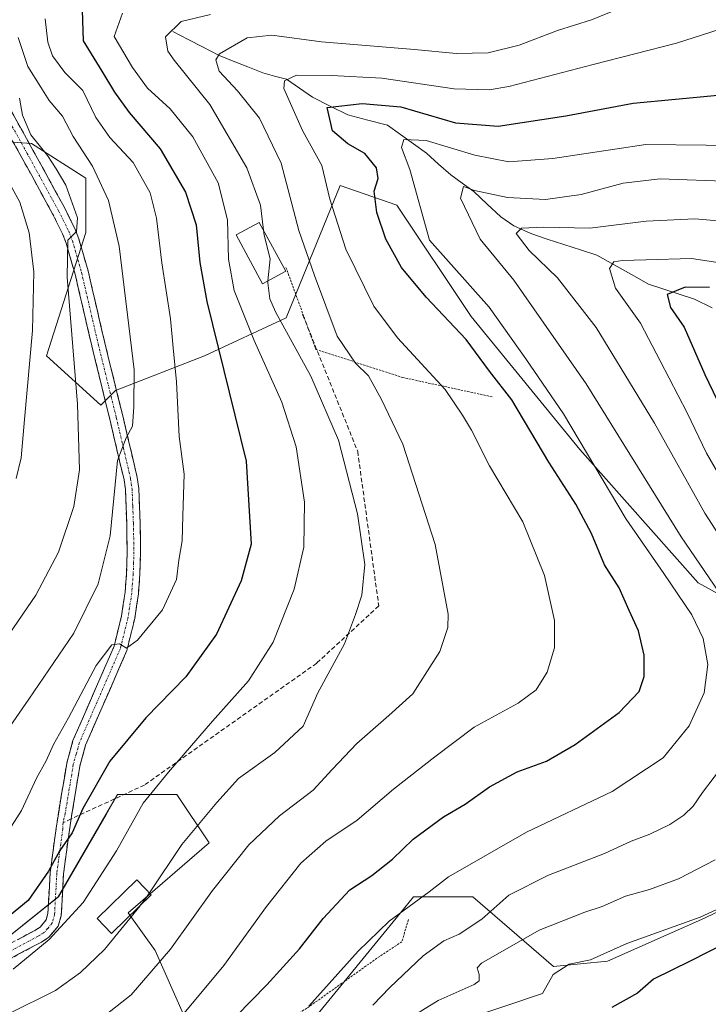
# Model space of a CAD drawing. Units: metres. Extents: x 603197 to 606617, y 4784738 to 4787104.
# Drawn here: x 604328 to 604484, y 4786585 to 4786808 of the extents above; entities that cross this region are included whole.
import ezdxf

# ---------------------------------------------------------------- set-up
doc = ezdxf.new("R2010")
doc.units = ezdxf.units.M
doc.header["$MEASUREMENT"] = 0
for name, pattern in [('TRAZO_Y_PUNTO', [1, 0.5, -0.25, 0, -0.25]), ('TRAZOS', [0.75, 0.5, -0.25]), ('TRAZOSX2', [1.5, 1, -0.5])]:
    doc.linetypes.add(name, pattern=pattern)
for name, color, linetype, lineweight in [('Alambrada', 19, 'TRAZOS', 0), ('Arbolado forestal CxS', 92, 'Continuous', 0), ('Camino', 19, 'TRAZOSX2', 0), ('Camino Cxs', 19, 'Continuous', 0), ('Camino eje', 19, 'TRAZO_Y_PUNTO', 0), ('Corriente natural lineal', 142, 'Continuous', 13), ('Curva de nivel maestra', 36, 'Continuous', 30), ('Curva de nivel normal', 36, 'Continuous', 0), ('Edificación', 1, 'Continuous', 13), ('Edificación Cxs', 1, 'Continuous', 13), ('Pastizal CxS', 92, 'Continuous', 0), ('Senda', 19, 'TRAZOSX2', 0)]:
    doc.layers.add(name, color=color, linetype=linetype, lineweight=lineweight)

# ---------------------------------------------------------------- blocks, each defined once
blk = doc.blocks.new('*U153')
at = {"layer": 'Arbolado forestal CxS', "color": 92, "linetype": 'Continuous', "lineweight": 0}
for points in [[(604312.7953, 4786589.9837, 292.4265), (604337.1147, 4786609.4377, 295.4711), (604347.8835, 4786628.0377, 295.9113), (604350.4897, 4786632.5399, 295.5834), (604363.8663, 4786632.5399, 291.2868), (604371.1621, 4786621.5963, 286.0452), (604352.9223, 4786605.7917, 288.3826), (604359.0035, 4786597.2801, 284.1221), (604369.4355, 4786573.6401, 272.2283)], [(604395.4839, 4786582.6895, 266.2486), (604413.4207, 4786604.6097, 267.8274), (604417.3715, 4786609.4379, 268.4656), (604430.7475, 4786609.4379, 265.1659), (604448.9879, 4786593.6327, 253.7969), (604461.1485, 4786594.8485, 251.6201), (604483.0361, 4786604.5753, 251.6265), (604509.4743, 4786617.3663, 250.6652)], [(604548.6989, 4786643.4823, 239.7893), (604481.6597, 4786680.3987, 266.7403), (604454.8907, 4786710.5107, 270.6143), (604430.3531, 4786740.6235, 273.2778), (604413.5399, 4786765.7637, 271.9663), (604400.7965, 4786770.1747, 277.5259), (604388.5445, 4786740.2779, 288.8622), (604370.1263, 4786731.7005, 300.9287), (604350.0503, 4786723.8937, 310.1365), (604346.7041, 4786720.5485, 310.8434), (604334.4353, 4786731.7003, 316.9381), (604343.3573, 4786759.5823, 312.998), (604343.3571, 4786771.8511, 311.4841), (604331.0875, 4786779.6577, 315.6673), (604323.6323, 4786780.2313, 318.1846)]]:
    blk.add_polyline3d(points, dxfattribs=at)
blk = doc.blocks.new('*U174')
at = {"layer": 'Curva de nivel normal', "color": 36, "linetype": 'Continuous', "lineweight": 0}
for points in [[(604488.57, 4786752.38, 255), (604480.09, 4786753.71, 255), (604469.82, 4786753.36, 255), (604464.52, 4786753.28, 255), (604462.58, 4786752.91, 255), (604461.64, 4786751.4, 255), (604462.95, 4786747.02, 255), (604468.59, 4786739.08, 255), (604473.06, 4786730.53, 255), (604479.16, 4786718.83, 255), (604483.48, 4786709.7, 255), (604488.28, 4786701.52, 255)], [(604492.12, 4786609.43, 255), (604482.06, 4786604.84, 255), (604465.55, 4786598.85, 255), (604457.33, 4786595.16, 255), (604452.52, 4786594.17, 255), (604448.89, 4786591.84, 255), (604446.51, 4786587.53, 255), (604429.21, 4786581.79, 255)]]:
    blk.add_polyline3d(points, dxfattribs=at)
blk = doc.blocks.new('*U186')
at = {"layer": 'Curva de nivel normal', "color": 36, "linetype": 'Continuous', "lineweight": 0}
blk.add_polyline3d([(604334.11, 4786807.88, 305), (604334.73, 4786802.61, 305), (604335.82, 4786799.5, 305), (604338.6, 4786795.77, 305), (604342.64, 4786791.65, 305), (604345.58, 4786785.59, 305), (604348.72, 4786781.06, 305), (604354.02, 4786775.39, 305), (604357.88, 4786768.51, 305), (604359.28, 4786762.8, 305), (604360.46, 4786752.68, 305), (604362.42, 4786740.05, 305), (604363.05, 4786733.5, 305), (604363.78, 4786725.8, 305), (604364.43, 4786713.44, 305), (604365.52, 4786704.96, 305), (604365.25, 4786695.56, 305), (604365.06, 4786689.89, 305), (604364.3, 4786685.52, 305), (604363.82, 4786681.17, 305), (604360.63, 4786674.27, 305), (604355.01, 4786667.46, 305), (604352.52, 4786665.65, 305), (604350.94, 4786666.57, 305), (604349.22, 4786666.36, 305), (604345.67, 4786661.71, 305), (604339.38, 4786649.88, 305), (604336.04, 4786643.88, 305), (604334.4, 4786640.14, 305), (604332.18, 4786636.26, 305), (604328.81, 4786628.92, 305), (604325.46, 4786623.76, 305)], dxfattribs=at)
blk = doc.blocks.new('*U198')
at = {"layer": 'Curva de nivel normal', "color": 36, "linetype": 'Continuous', "lineweight": 0}
blk.add_polyline3d([(604326.89, 4786593.06, 295), (604335.06, 4786599.77, 295), (604342.71, 4786608.12, 295), (604350.23, 4786619.82, 295), (604356.24, 4786630.56, 295), (604362.02, 4786637.59, 295), (604371.9, 4786649.13, 295), (604380.04, 4786658.25, 295), (604385.67, 4786666.95, 295), (604390.36, 4786678.92, 295), (604392.58, 4786688.42, 295), (604392.72, 4786698.65, 295), (604390.84, 4786711.1, 295), (604387.61, 4786721.26, 295), (604381.36, 4786735.16, 295), (604376.85, 4786746.47, 295), (604375.52, 4786753.52, 295), (604375.32, 4786762.4, 295), (604373.2, 4786770.81, 295), (604367.51, 4786781.22, 295), (604362.34, 4786787.55, 295), (604357.24, 4786792.22, 295), (604353.87, 4786796.88, 295), (604349.71, 4786803.86, 295), (604351.64, 4786809.17, 295)], dxfattribs=at)
blk = doc.blocks.new('*U212')
at = {"layer": 'Curva de nivel normal', "color": 36, "linetype": 'Continuous', "lineweight": 0}
blk.add_polyline3d([(604323.88, 4786774.55, 320), (604328.43, 4786766.43, 320), (604330.49, 4786759.47, 320), (604331.58, 4786750.72, 320), (604331.29, 4786737.42, 320), (604329.46, 4786717.28, 320), (604328.73, 4786708.66, 320), (604327.6, 4786703.97, 320)], dxfattribs=at)
blk = doc.blocks.new('*U218')
at = {"layer": 'Curva de nivel normal', "color": 36, "linetype": 'Continuous', "lineweight": 0}
blk.add_polyline3d([(604383.4569, 4786760.082, 290), (604382.77, 4786765.72, 290), (604379.72, 4786774.17, 290), (604371.34, 4786788.51, 290), (604363.26, 4786798.49, 290), (604361.86, 4786800.58, 290), (604361.34, 4786803.78, 290), (604364.83, 4786807.3, 290), (604371.52, 4786808.85, 290)], dxfattribs=at)
blk = doc.blocks.new('*U234')
at = {"layer": 'Curva de nivel normal', "color": 36, "linetype": 'Continuous', "lineweight": 0}
blk.add_polyline3d([(604346.87, 4786581.99, 285), (604353.57, 4786587.26, 285), (604362.48, 4786597.6, 285), (604371.97, 4786610.88, 285), (604380.13, 4786621.19, 285), (604387.06, 4786627.75, 285), (604394.68, 4786633.51, 285), (604398.96, 4786638.21, 285), (604404.52, 4786644.1, 285), (604411.76, 4786650.38, 285), (604417.15, 4786655.3, 285), (604423.29, 4786664.84, 285), (604425.1, 4786670.27, 285), (604425.17, 4786673.34, 285), (604422.21, 4786689.02, 285), (604414.93, 4786711.72, 285), (604410.13, 4786721.8, 285), (604407.15, 4786727.16, 285), (604404.26, 4786730.03, 285), (604400.11, 4786736.16, 285), (604395.01, 4786749.85, 285), (604391.47, 4786760.04, 285), (604387.44, 4786775.25, 285), (604382.58, 4786785.42, 285), (604377.59, 4786791.58, 285), (604373.42, 4786796.01, 285), (604372.7, 4786798.63, 285), (604373.5, 4786799.97, 285), (604379.76, 4786803.59, 285), (604385.32, 4786804.19, 285), (604396.55, 4786802.67, 285), (604417.59, 4786800.94, 285), (604427.01, 4786800.04, 285), (604434.18, 4786800.19, 285), (604441.18, 4786801.9, 285), (604449.84, 4786805.23, 285), (604457.53, 4786807.66, 285), (604468.43, 4786812.15, 285)], dxfattribs=at)
blk = doc.blocks.new('*U235')
at = {"layer": 'Curva de nivel normal', "color": 36, "linetype": 'Continuous', "lineweight": 0}
blk.add_polyline3d([(604328.32, 4786789.91, 315), (604329, 4786786.1, 315), (604330.94, 4786781.68, 315), (604334.63, 4786776.99, 315), (604336.61, 4786773.93, 315), (604338.78, 4786770.28, 315), (604341.42, 4786762.87, 315), (604341.25, 4786759.79, 315), (604339.29, 4786757.84, 315), (604339.09, 4786749.44, 315), (604341.46, 4786720.76, 315), (604341.87, 4786705.96, 315), (604340.65, 4786697.67, 315), (604337.18, 4786687.33, 315), (604332, 4786677.62, 315), (604320.86, 4786661.39, 315)], dxfattribs=at)
blk = doc.blocks.new('*U238')
at = {"layer": 'Curva de nivel normal', "color": 36, "linetype": 'Continuous', "lineweight": 0}
blk.add_polyline3d([(604328.01, 4786803.64, 310), (604330.21, 4786797.1, 310), (604333.19, 4786792.4, 310), (604335.05, 4786789.44, 310), (604338.06, 4786785.85, 310), (604340.45, 4786781.31, 310), (604344.84, 4786774.6, 310), (604348.42, 4786766.79, 310), (604350.88, 4786756.48, 310), (604354.25, 4786728.54, 310), (604354.16, 4786720.15, 310), (604353.86, 4786715.81, 310), (604352.44, 4786713.13, 310), (604350.49, 4786708.01, 310), (604348.82, 4786690.98, 310), (604346.14, 4786680.19, 310), (604340.59, 4786669.01, 310), (604330.47, 4786654.11, 310), (604321.12, 4786640.7, 310)], dxfattribs=at)
blk = doc.blocks.new('*U247')
at = {"layer": 'Curva de nivel normal', "color": 36, "linetype": 'Continuous', "lineweight": 0}
blk.add_polyline3d([(604355.5617, 4786607.4004, 290), (604347.51, 4786597.49, 290), (604342.1, 4786592.34, 290), (604336.45, 4786588.24, 290), (604325.85, 4786582.94, 290)], dxfattribs=at)
blk = doc.blocks.new('*U251')
at = {"layer": 'Curva de nivel maestra', "color": 36, "linetype": 'Continuous', "lineweight": 30}
blk.add_polyline3d([(604342.45, 4786812.19, 300), (604342.71, 4786802.86, 300), (604346.97, 4786796.06, 300), (604349.78, 4786791.26, 300), (604353.14, 4786786.66, 300), (604360.12, 4786778.51, 300), (604365.86, 4786768.71, 300), (604368.27, 4786761.28, 300), (604369.07, 4786752.83, 300), (604370.65, 4786744, 300), (604379.54, 4786707.87, 300), (604380.7, 4786689.15, 300), (604378.42, 4786680.87, 300), (604372.82, 4786668.78, 300), (604365.9, 4786659.15, 300), (604356.85, 4786649.86, 300), (604348.71, 4786640.1, 300), (604342.63, 4786629.36, 300), (604340.24, 4786623.88, 300), (604337.46, 4786619.88, 300), (604334.88, 4786615.25, 300), (604330.33, 4786608.6, 300), (604326.12, 4786605.09, 300)], dxfattribs=at)

msp = doc.modelspace()

# ---------------------------------------------------------------- linework, layer by layer
at = {"layer": 'Alambrada', "color": 19, "linetype": 'TRAZOS', "lineweight": 0}
for points in [[(604388.53, 4786751.69, 288.34), (604393.92, 4786736.86, 287.23), (604395.28, 4786733.15, 287.52), (604414.82, 4786726.82, 281.9), (604435.3, 4786722.39, 276.52)], [(604416.19, 4786604.27, 268.94), (604414.71, 4786599.27, 267.59), (604409.07, 4786595.53, 268.17), (604393.24, 4786584.22, 270.06), (604372.07, 4786571.47, 272.65)]]:
    msp.add_polyline3d(points, dxfattribs=at)
at = {"layer": 'Arbolado forestal CxS', "color": 92, "linetype": 'Continuous', "lineweight": 0}
for points in [[(604548.7, 4786643.48, 239.79), (604481.66, 4786680.4, 266.74), (604454.89, 4786710.51, 270.61), (604430.35, 4786740.62, 273.28), (604413.54, 4786765.76, 271.97), (604400.8, 4786770.17, 277.53), (604388.54, 4786740.28, 288.86), (604370.13, 4786731.7, 300.93), (604350.05, 4786723.89, 310.14), (604346.7, 4786720.55, 310.84), (604334.44, 4786731.7, 316.94), (604343.36, 4786759.58, 313), (604343.36, 4786771.85, 311.48), (604331.09, 4786779.66, 315.67), (604323.63, 4786780.23, 318.18)], [(604312.8, 4786589.98, 292.43), (604337.11, 4786609.44, 295.47), (604347.88, 4786628.04, 295.91), (604350.49, 4786632.54, 295.58), (604363.87, 4786632.54, 291.29), (604371.16, 4786621.6, 286.05), (604352.92, 4786605.79, 288.38), (604359, 4786597.28, 284.12), (604369.44, 4786573.64, 272.23)], [(604395.48, 4786582.69, 266.25), (604413.42, 4786604.61, 267.83), (604417.37, 4786609.44, 268.47), (604430.75, 4786609.44, 265.17), (604448.99, 4786593.63, 253.8), (604461.15, 4786594.85, 251.62), (604483.04, 4786604.58, 251.63), (604509.47, 4786617.37, 250.67)]]:
    msp.add_polyline3d(points, dxfattribs=at)
at = {"layer": 'Camino', "color": 19, "linetype": 'TRAZOSX2', "lineweight": 0}
for points in [[(604317.07, 4786803.96), (604331.39, 4786778.19), (604338.5, 4786765.2), (604340.83, 4786760.49), (604341.73, 4786758.16), (604343.82, 4786750.9), (604347.6, 4786734.66), (604351.68, 4786718.1), (604354.93, 4786704.2), (604355.28, 4786701.74), (604355.58, 4786693.88), (604355.71, 4786687.39), (604355.54, 4786682.39), (604355.19, 4786677.9), (604354.36, 4786672.3), (604352.58, 4786665.07), (604343.28, 4786643.71), (604341.97, 4786638.96), (604340.75, 4786631.65), (604340.01, 4786627.02)], [(604309.31, 4786589.78), (604331.77, 4786601.8), (604332.99, 4786602.56), (604334.36, 4786604.21), (604334.76, 4786605.66), (604335.26, 4786614.88), (604336.61, 4786624.94), (604337.77, 4786632.14), (604339.02, 4786639.61), (604340.42, 4786644.72), (604349.7, 4786666.04), (604351.39, 4786672.89), (604352.18, 4786678.24), (604352.52, 4786682.56), (604352.68, 4786687.41), (604352.56, 4786693.79), (604352.26, 4786701.47), (604351.95, 4786703.65), (604348.74, 4786717.4), (604344.66, 4786733.95), (604340.89, 4786750.14), (604338.86, 4786757.19), (604338.06, 4786759.27), (604335.82, 4786763.8), (604328.74, 4786776.73), (604314.33, 4786802.65)], [(604340.01, 4786627.02), (604339.6, 4786624.5), (604338.28, 4786614.6), (604337.77, 4786605.18), (604337.11, 4786602.78), (604335, 4786600.26), (604333.29, 4786599.19), (604310.61, 4786587.05)]]:
    msp.add_lwpolyline(points, dxfattribs=at)
at = {"layer": 'Camino Cxs', "color": 19, "linetype": 'Continuous', "lineweight": 0}
for points in [[(604326.62, 4786786.78, 315.97), (604329, 4786782.49, 315.25), (604331.39, 4786778.19, 315.59), (604333.76, 4786773.86, 315.89), (604336.13, 4786769.53, 316.01), (604338.5, 4786765.2, 315.32), (604339.67, 4786762.85, 315.34), (604340.83, 4786760.49, 315.02), (604341.73, 4786758.16, 314.58), (604342.78, 4786754.53, 313.76), (604343.82, 4786750.9, 313.27), (604344.77, 4786746.84, 312.98), (604345.71, 4786742.78, 312.6), (604346.66, 4786738.72, 312.17), (604347.6, 4786734.66, 311.68), (604348.62, 4786730.52, 311.38), (604349.64, 4786726.38, 311.18), (604350.66, 4786722.24, 311), (604351.68, 4786718.1, 310.41), (604352.76, 4786713.47, 309.66), (604353.85, 4786708.83, 309.03), (604354.93, 4786704.2, 308.57), (604355.28, 4786701.74, 308.4), (604355.43, 4786697.81, 308.2), (604355.58, 4786693.88, 307.92), (604355.65, 4786690.64, 307.62), (604355.71, 4786687.39, 307.38), (604355.63, 4786684.89, 307.31), (604355.54, 4786682.39, 307.18), (604355.19, 4786677.9, 306.75), (604354.78, 4786675.1, 306.21), (604354.36, 4786672.3, 305.66), (604353.47, 4786668.69, 305), (604352.58, 4786665.07, 304.59), (604350.72, 4786660.8, 304.15), (604348.86, 4786656.53, 303.45), (604347, 4786652.25, 302.99), (604345.14, 4786647.98, 302.37), (604343.28, 4786643.71, 301.68), (604341.97, 4786638.96, 301.13), (604341.36, 4786635.31, 300.92), (604340.75, 4786631.65, 300.57), (604340.18, 4786628.08, 300.15), (604339.6, 4786624.5, 299.96), (604338.94, 4786619.55, 299.4), (604338.28, 4786614.6, 298.79), (604338.03, 4786609.89, 297.8), (604337.77, 4786605.18, 295.96), (604337.11, 4786602.78, 295.14), (604335, 4786600.26, 294.92), (604333.29, 4786599.19, 295.26), (604329.51, 4786597.17, 295.61), (604325.73, 4786595.14, 295.69)], [(604328.03, 4786599.8, 297.13), (604331.77, 4786601.8, 297.08), (604332.99, 4786602.56, 296.86), (604334.36, 4786604.21, 296.95), (604334.76, 4786605.66, 297.37), (604335.01, 4786610.27, 298.95), (604335.26, 4786614.88, 299.93), (604335.71, 4786618.23, 300.15), (604336.16, 4786621.59, 300.25), (604336.61, 4786624.94, 300.4), (604337.19, 4786628.54, 300.74), (604337.77, 4786632.14, 301.12), (604338.4, 4786635.88, 301.57), (604339.02, 4786639.61, 302.04), (604339.72, 4786642.17, 302.34), (604340.42, 4786644.72, 302.54), (604342.28, 4786648.98, 302.74), (604344.13, 4786653.25, 303.71), (604345.99, 4786657.51, 304.04), (604347.84, 4786661.78, 304.37), (604349.7, 4786666.04, 305.18), (604350.55, 4786669.47, 305.54), (604351.39, 4786672.89, 305.65), (604351.79, 4786675.57, 306.1), (604352.18, 4786678.24, 306.64), (604352.52, 4786682.56, 307.4), (604352.68, 4786687.41, 307.87), (604352.62, 4786690.6, 308.09), (604352.56, 4786693.79, 308.28), (604352.41, 4786697.63, 308.36), (604352.26, 4786701.47, 308.64), (604351.95, 4786703.65, 308.87), (604350.88, 4786708.23, 309.75), (604349.81, 4786712.82, 310.69), (604348.74, 4786717.4, 310.87), (604347.72, 4786721.54, 310.98), (604346.7, 4786725.68, 311.17), (604345.68, 4786729.81, 311.9), (604344.66, 4786733.95, 312.39), (604343.72, 4786738, 312.64), (604342.78, 4786742.05, 312.93), (604341.83, 4786746.09, 313.29), (604340.89, 4786750.14, 314.09), (604339.88, 4786753.67, 314.82), (604338.86, 4786757.19, 315.08), (604338.06, 4786759.27, 315.16), (604336.94, 4786761.54, 315.41), (604335.82, 4786763.8, 315.98), (604333.46, 4786768.11, 316.59), (604331.1, 4786772.42, 316.79), (604328.74, 4786776.73, 316.72), (604326.34, 4786781.05, 316.92)]]:
    msp.add_polyline3d(points, dxfattribs=at)
at = {"layer": 'Camino eje', "color": 19, "linetype": 'TRAZO_Y_PUNTO', "lineweight": 0}
for points in [[(604322.91, 4786790.35), (604330.07, 4786777.46), (604337.16, 4786764.5), (604339.45, 4786759.88), (604340.3, 4786757.68), (604342.36, 4786750.52), (604346.13, 4786734.31), (604350.21, 4786717.75), (604351.82, 4786710.88), (604353.44, 4786703.93), (604353.77, 4786701.61), (604353.92, 4786697.68), (604354.07, 4786693.84), (604354.13, 4786690.65), (604354.2, 4786687.4), (604354.11, 4786684.9), (604354.03, 4786682.48), (604353.69, 4786678.07), (604352.88, 4786672.6), (604351.14, 4786665.56), (604341.85, 4786644.22), (604341.15, 4786641.66), (604340.5, 4786639.29), (604339.26, 4786631.9), (604338.69, 4786628.32), (604338.18, 4786626.18)], [(604338.18, 4786626.18), (604338.11, 4786624.72), (604337.45, 4786619.77), (604336.77, 4786614.74), (604336.27, 4786605.42), (604335.74, 4786603.5), (604334.68, 4786602.24), (604334, 4786601.41), (604332.53, 4786600.5), (604309.96, 4786588.42)]]:
    msp.add_lwpolyline(points, dxfattribs=at)
at = {"layer": 'Corriente natural lineal', "color": 142, "linetype": 'Continuous', "lineweight": 13}
msp.add_polyline3d([(604363, 4786805, 289.47), (604366.43, 4786803.22, 287.4), (604369.85, 4786801.44, 286.5), (604373.28, 4786799.66, 284.91), (604376.61, 4786798.33, 283.24), (604379.94, 4786797, 282.72), (604383.28, 4786795.66, 281.73), (604385.97, 4786794.94, 280.68), (604388.67, 4786794.21, 279.77), (604391.6, 4786792.18, 278.53), (604394.53, 4786790.15, 277.29), (604398.53, 4786788.15, 275.19), (604402.53, 4786786.15, 273.66), (604407, 4786784.99, 272.16), (604411.46, 4786783.83, 271.03), (604414.39, 4786781.71, 270.71), (604417.32, 4786779.59, 269.23), (604420.25, 4786777.47, 268.64), (604423.01, 4786775.02, 267.99), (604425.77, 4786772.58, 266.75), (604428.35, 4786770.7, 265.85), (604430.93, 4786768.82, 264.66), (604433.99, 4786765.97, 263.36), (604437.04, 4786763.11, 261.61), (604440.03, 4786761.06, 260.8), (604443.8, 4786759.32, 259.13), (604447.54, 4786758.1, 258.12), (604451.28, 4786756.87, 258.05), (604455.02, 4786755.65, 256.74), (604458.77, 4786754.43, 255.57), (604462.66, 4786752.27, 254.79), (604466.55, 4786750.1, 253.24), (604470.44, 4786747.93, 251.82), (604473.9, 4786746.78, 250.82), (604477.35, 4786745.63, 249.14), (604480.8, 4786744.48, 247.55), (604484.81, 4786742.51, 246.72)], dxfattribs=at)
at = {"layer": 'Curva de nivel maestra', "color": 36, "linetype": 'Continuous', "lineweight": 30}
for points in [[(604373.82, 4786578.88, 275), (604384.24, 4786589.55, 275), (604391.58, 4786597.63, 275), (604396.92, 4786604.55, 275), (604402.98, 4786610.96, 275), (604407.91, 4786614.21, 275), (604412.62, 4786617.92, 275), (604417.29, 4786622.42, 275), (604424.09, 4786627.48, 275), (604428.97, 4786630.37, 275), (604434.53, 4786634.29, 275), (604440.72, 4786637.68, 275), (604447.34, 4786640.04, 275), (604453.86, 4786643.83, 275), (604463.77, 4786651.07, 275), (604468.28, 4786655.84, 275), (604469.42, 4786659.24, 275), (604469.44, 4786664.04, 275), (604468.14, 4786669.54, 275), (604466.01, 4786674.14, 275), (604463.78, 4786679.28, 275), (604460.46, 4786684.47, 275), (604457.52, 4786691.53, 275), (604454.01, 4786698.19, 275), (604447.9, 4786707.66, 275), (604439.53, 4786721.78, 275), (604434.51, 4786728.26, 275), (604429.26, 4786735.37, 275), (604420.17, 4786744.95, 275), (604414.64, 4786751.69, 275), (604411.12, 4786758.08, 275), (604409.06, 4786764.07, 275), (604408.44, 4786768.93, 275), (604409.32, 4786771.78, 275), (604408.96, 4786774.19, 275), (604406.32, 4786777.46, 275), (604402.53, 4786779.64, 275), (604399.02, 4786782.54, 275), (604397.86, 4786787.86, 275), (604405.76, 4786788.72, 275), (604414.47, 4786787.99, 275), (604426.8, 4786784.36, 275), (604436.47, 4786783.64, 275), (604451.73, 4786785.95, 275), (604466.98, 4786788.82, 275), (604486.04, 4786790.62, 275)], [(604484.18, 4786747.17, 250), (604478.68, 4786747.19, 250), (604474.62, 4786745.58, 250), (604475.4, 4786742.59, 250), (604478.47, 4786738.16, 250), (604483.12, 4786727.48, 250), (604489.62, 4786713.98, 250)], [(604491.65, 4786600.92, 250), (604479.82, 4786594.88, 250), (604471.56, 4786590.79, 250), (604467.91, 4786587.64, 250), (604462.1, 4786584.37, 250)]]:
    msp.add_polyline3d(points, dxfattribs=at)
at = {"layer": 'Curva de nivel normal', "color": 36, "linetype": 'Continuous', "lineweight": 0}
for points in [[(604363.65, 4786580.88, 280), (604374.46, 4786593.88, 280), (604384.16, 4786607.24, 280), (604391.92, 4786617, 280), (604397.5, 4786621.96, 280), (604404.59, 4786626.76, 280), (604412.84, 4786633.78, 280), (604422.14, 4786641.05, 280), (604431.06, 4786647.76, 280), (604440.94, 4786653.21, 280), (604445.07, 4786656.21, 280), (604447.52, 4786660.2, 280), (604449.21, 4786665.71, 280), (604449.17, 4786671.9, 280), (604446.89, 4786682.04, 280), (604442, 4786694.2, 280), (604434.49, 4786706.87, 280), (604430.4, 4786714.87, 280), (604428.39, 4786718.25, 280), (604424.5, 4786724.06, 280), (604413.69, 4786735.74, 280), (604408.38, 4786742.91, 280), (604402.03, 4786755.78, 280), (604398.47, 4786767.1, 280), (604396.64, 4786774.73, 280), (604392.28, 4786782.66, 280), (604388.08, 4786792.13, 280), (604388.21, 4786793.88, 280), (604390.94, 4786795.12, 280), (604398.78, 4786795.04, 280), (604410.18, 4786794.49, 280), (604426.51, 4786792.06, 280), (604434.46, 4786791.84, 280), (604438.86, 4786792.58, 280), (604457.95, 4786797.53, 280), (604476.74, 4786802.4, 280), (604492.22, 4786807.32, 280)], [(604393.66, 4786584.73, 270), (604404.84, 4786597.16, 270), (604411.84, 4786603.89, 270), (604420.86, 4786610.52, 270), (604425.24, 4786613.96, 270), (604442.84, 4786624.05, 270), (604462.18, 4786633.22, 270), (604473.75, 4786640.82, 270), (604479.63, 4786648.04, 270), (604483, 4786655.54, 270), (604483.78, 4786661.93, 270), (604482.77, 4786667.77, 270), (604480.17, 4786673.13, 270), (604473.9, 4786682.5, 270), (604465.4, 4786694.76, 270), (604451.25, 4786718.61, 270), (604442.68, 4786731.04, 270), (604434.39, 4786742.72, 270), (604420.95, 4786757.86, 270), (604416.51, 4786773.81, 270), (604414.62, 4786778.8, 270), (604415.13, 4786780.56, 270), (604420.18, 4786780.36, 270), (604431.18, 4786777.04, 270), (604438.84, 4786775.51, 270), (604448.84, 4786776.29, 270), (604469.82, 4786779.43, 270), (604497.08, 4786779.18, 270)], [(604489.4, 4786771.08, 265), (604473.02, 4786771.7, 265), (604464.73, 4786770.72, 265), (604455.22, 4786768.15, 265), (604447.16, 4786767.04, 265), (604438.58, 4786767.5, 265), (604431.12, 4786769.08, 265), (604428.62, 4786769.94, 265), (604427.95, 4786767.3, 265), (604432.4, 4786758.04, 265), (604440, 4786748.78, 265), (604456.35, 4786725.37, 265), (604477.76, 4786690.79, 265), (604491.55, 4786670.59, 265)], [(604492.28, 4786761.72, 260), (604480.87, 4786762.68, 260), (604469.87, 4786762.12, 260), (604457.14, 4786760.58, 260), (604446.74, 4786760.76, 260), (604441.76, 4786760.56, 260), (604440.52, 4786759.32, 260), (604443.48, 4786755.53, 260), (604449.87, 4786749.34, 260), (604458.59, 4786738.08, 260), (604471.75, 4786716.45, 260), (604483.11, 4786696.14, 260), (604496.47, 4786675.5, 260)], [(604383.46, 4786760.08, 290), (604383.59, 4786758.99, 290), (604384.94, 4786753.64, 290), (604384.47, 4786748.64, 290)], [(604384.47, 4786748.64, 290), (604384.43, 4786748.2, 290), (604384.87, 4786744.55, 290), (604386.17, 4786741.61, 290), (604394.13, 4786727.12, 290), (604400.38, 4786712.61, 290), (604404.72, 4786696.01, 290), (604406.33, 4786684.53, 290), (604405.64, 4786677.62, 290), (604404.25, 4786673.21, 290), (604401.72, 4786666.57, 290), (604395.72, 4786655.52, 290), (604392.42, 4786648.01, 290), (604386, 4786642.05, 290), (604377.79, 4786636.14, 290), (604372.92, 4786630.76, 290), (604365.04, 4786621.21, 290), (604357.69, 4786610.32, 290)], [(604487.89, 4786639.89, 265), (604482.63, 4786632.97, 265), (604480.51, 4786629.88, 265), (604478.4, 4786627.87, 265), (604475.26, 4786625.78, 265), (604470.7, 4786623.55, 265), (604466.51, 4786621.96, 265), (604460.51, 4786619.19, 265), (604447.84, 4786614.3, 265), (604438.89, 4786609.79, 265), (604432.8, 4786604.38, 265), (604427.63, 4786600.96, 265), (604424.22, 4786599.48, 265), (604419.53, 4786596.08, 265), (604411.97, 4786588.94, 265), (604408.17, 4786584.91, 265)], [(604485.47, 4786617.74, 260), (604477.21, 4786613.46, 260), (604470.66, 4786611.06, 260), (604465.25, 4786609.53, 260), (604459.93, 4786607.26, 260), (604456, 4786605.97, 260), (604445.72, 4786601.88, 260), (604432.7, 4786594.41, 260), (604431.73, 4786593.37, 260), (604432.19, 4786591.88, 260), (604432.18, 4786590.46, 260), (604431.05, 4786589.6, 260), (604422.9, 4786586.01, 260), (604414.84, 4786580.99, 260)], [(604357.69, 4786610.32, 290), (604356.52, 4786608.58, 290), (604355.56, 4786607.4, 290)]]:
    msp.add_polyline3d(points, dxfattribs=at)
at = {"layer": 'Edificación', "color": 1, "linetype": 'Continuous', "lineweight": 13}
for points in [[(604388.48, 4786750.81, 288.38), (604383.26, 4786747.99, 290.97), (604377.3, 4786759.01, 293.53), (604382.51, 4786761.83, 290.19), (604388.48, 4786750.81, 288.38)], [(604349.35, 4786601.38, 290.24), (604349.12, 4786601.15, 290.25), (604345.85, 4786604.48, 292.33), (604354.87, 4786613.23, 292.21), (604356.64, 4786611.4, 291), (604358.12, 4786609.88, 289.61), (604349.35, 4786601.38, 290.24)]]:
    msp.add_polyline3d(points, dxfattribs=at)
at = {"layer": 'Edificación Cxs', "color": 1, "linetype": 'Continuous', "lineweight": 13}
for points in [[(604388.48, 4786750.81, 288.38), (604383.26, 4786747.99, 290.97), (604377.3, 4786759.01, 293.53), (604382.51, 4786761.83, 290.19), (604388.48, 4786750.81, 288.38)], [(604349.35, 4786601.38, 290.24), (604349.12, 4786601.15, 290.25), (604345.85, 4786604.48, 292.33), (604354.87, 4786613.23, 292.21), (604356.64, 4786611.4, 291), (604358.12, 4786609.88, 289.61), (604349.35, 4786601.38, 290.24)]]:
    msp.add_polyline3d(points, close=True, dxfattribs=at)
at = {"layer": 'Pastizal CxS', "color": 92, "linetype": 'Continuous', "lineweight": 0}
for points in [[(604323.63, 4786780.23, 318.18), (604331.09, 4786779.66, 315.67), (604343.36, 4786771.85, 311.48), (604343.36, 4786759.58, 313), (604334.44, 4786731.7, 316.94), (604346.7, 4786720.55, 310.84), (604350.05, 4786723.89, 310.14), (604370.13, 4786731.7, 300.93), (604388.54, 4786740.28, 288.86), (604400.8, 4786770.17, 277.53), (604413.54, 4786765.76, 271.97), (604430.35, 4786740.62, 273.28), (604454.89, 4786710.51, 270.61), (604481.66, 4786680.4, 266.74), (604548.7, 4786643.48, 239.79)], [(604548.7, 4786643.48, 239.79), (604481.66, 4786680.4, 266.74), (604454.89, 4786710.51, 270.61), (604430.35, 4786740.62, 273.28), (604413.54, 4786765.76, 271.97), (604400.8, 4786770.17, 277.53), (604388.54, 4786740.28, 288.86), (604370.13, 4786731.7, 300.93), (604350.05, 4786723.89, 310.14), (604346.7, 4786720.55, 310.84), (604334.44, 4786731.7, 316.94), (604343.36, 4786759.58, 313), (604343.36, 4786771.85, 311.48), (604331.09, 4786779.66, 315.67), (604323.63, 4786780.23, 318.18)], [(604369.44, 4786573.64, 272.23), (604359, 4786597.28, 284.12), (604352.92, 4786605.79, 288.38), (604371.16, 4786621.6, 286.05), (604363.87, 4786632.54, 291.29), (604350.49, 4786632.54, 295.58), (604347.88, 4786628.04, 295.91), (604337.11, 4786609.44, 295.47), (604312.8, 4786589.98, 292.43)], [(604312.8, 4786589.98, 292.43), (604337.11, 4786609.44, 295.47), (604347.88, 4786628.04, 295.91), (604350.49, 4786632.54, 295.58), (604363.87, 4786632.54, 291.29), (604371.16, 4786621.6, 286.05), (604352.92, 4786605.79, 288.38), (604359, 4786597.28, 284.12), (604369.44, 4786573.64, 272.23)], [(604509.47, 4786617.37, 250.67), (604483.04, 4786604.58, 251.63), (604461.15, 4786594.85, 251.62), (604448.99, 4786593.63, 253.8), (604430.75, 4786609.44, 265.17), (604417.37, 4786609.44, 268.47), (604413.42, 4786604.61, 267.83), (604395.48, 4786582.69, 266.25)], [(604395.48, 4786582.69, 266.25), (604413.42, 4786604.61, 267.83), (604417.37, 4786609.44, 268.47), (604430.75, 4786609.44, 265.17), (604448.99, 4786593.63, 253.8), (604461.15, 4786594.85, 251.62), (604483.04, 4786604.58, 251.63), (604509.47, 4786617.37, 250.67)]]:
    msp.add_polyline3d(points, dxfattribs=at)
at = {"layer": 'Senda', "color": 19, "linetype": 'TRAZOSX2', "lineweight": 0}
for points in [[(604392.29, 4786741.05), (604404.73, 4786710.1), (604409.49, 4786675.17), (604395.47, 4786662.21), (604356.58, 4786634.69), (604340.01, 4786627.02)], [(604340.01, 4786627.02), (604338.18, 4786626.18)]]:
    msp.add_lwpolyline(points, dxfattribs=at)

# ---------------------------------------------------------------- block references
at = {"layer": 'Arbolado forestal CxS', "color": 92, "linetype": 'Continuous', "lineweight": 0}
msp.add_blockref('*U153', (0, 0), dxfattribs=at)
at = {"layer": 'Curva de nivel maestra', "color": 36, "linetype": 'Continuous', "lineweight": 30}
msp.add_blockref('*U251', (0, 0), dxfattribs=at)
at = {"layer": 'Curva de nivel normal', "color": 36, "linetype": 'Continuous', "lineweight": 0}
for name in ['*U174', '*U238', '*U186', '*U198', '*U234', '*U218', '*U212', '*U235', '*U247']:
    msp.add_blockref(name, (0, 0), dxfattribs=at)

doc.saveas('drawing.dxf')
